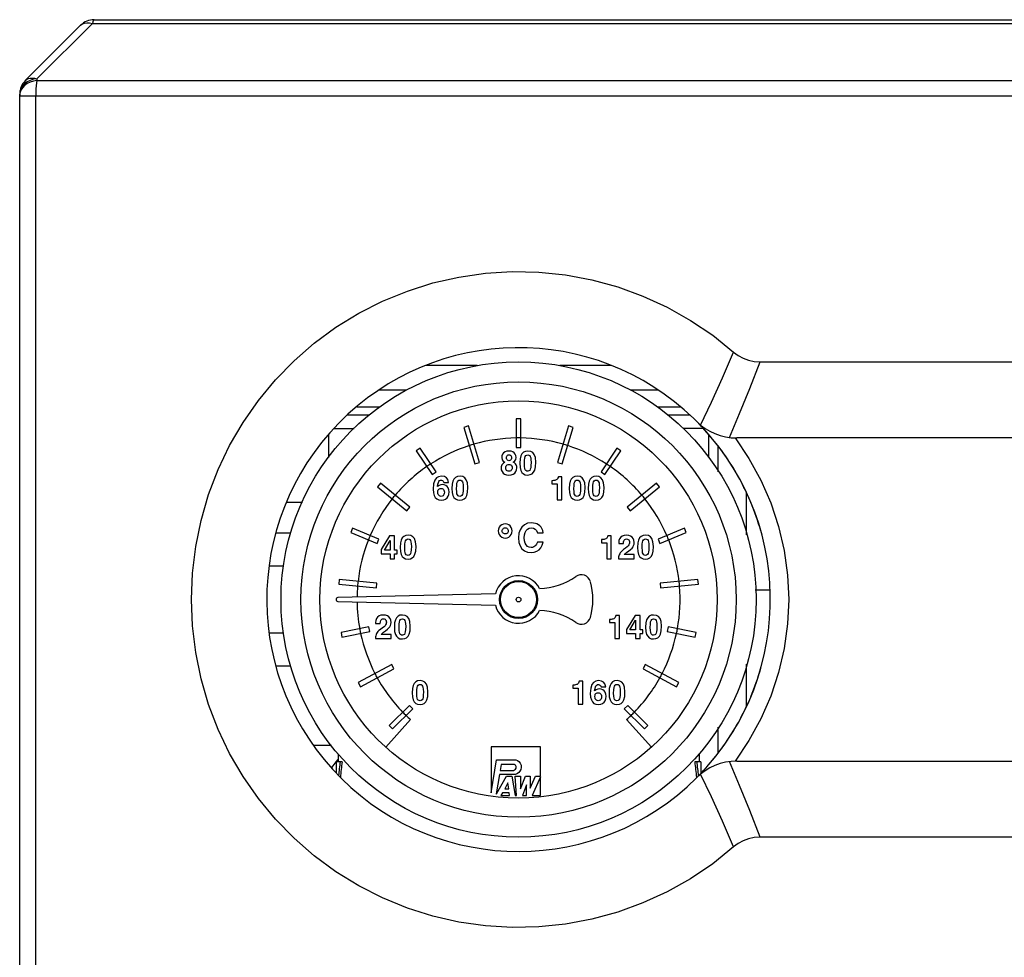
# Model space of a CAD drawing. Units: millimetres. Extents: x -1110 to 210, y 0 to 830.
# Drawn here: x -1110 to -1006, y 673 to 771 of the extents above; entities that cross this region are included whole.
import ezdxf

# ---------------------------------------------------------------- set-up
doc = ezdxf.new("R2010")
doc.units = ezdxf.units.MM
doc.header["$LTSCALE"] = 19.36
doc.layers.get('0').update_dxf_attribs({"linetype": 'CONTINUOUS'})
for name, color, linetype in [('AUSFORMSCHRAEGEN', 7, 'CONTINUOUS'), ('BEZUGSACHSEN', 7, 'CONTINUOUS'), ('FASEN', 7, 'CONTINUOUS'), ('KONSTRUKTIONSELEMENTE', 7, 'CONTINUOUS'), ('RUNDUNGEN', 7, 'CONTINUOUS')]:
    doc.layers.add(name, color=color, linetype=linetype)

msp = doc.modelspace()

# ---------------------------------------------------------------- linework, layer by layer
at = {"color": 7, "linetype": 'Continuous'}
for p, q in [((-1062.7, 728.74), (-1063.18, 728.59)), ((-1063.18, 728.59), (-1062.01, 724.76)), ((-1061.54, 724.91), (-1062.7, 728.74)), ((-1057.67, 729.48), (-1057.67, 726.48)), ((-1057.17, 729.48), (-1057.67, 729.48)), ((-1057.17, 726.48), (-1057.17, 729.48)), ((-1052.15, 728.74), (-1053.31, 724.91)), ((-1052.83, 724.76), (-1051.67, 728.59)), ((-1051.67, 728.59), (-1052.15, 728.74)), ((-1067.77, 726.42), (-1068.18, 726.14)), ((-1066.1, 723.92), (-1067.77, 726.42)), ((-1057.67, 726.48), (-1057.17, 726.48)), ((-1047.07, 726.42), (-1048.74, 723.92)), ((-1046.66, 726.14), (-1047.07, 726.42)), ((-1036.42, 723.91), (-1036.42, 726.63)), ((-1068.18, 726.14), (-1066.52, 723.65)), ((-1048.33, 723.65), (-1046.66, 726.14)), ((-1062.01, 724.76), (-1061.54, 724.91)), ((-1053.31, 724.91), (-1052.83, 724.76)), ((-1066.52, 723.65), (-1066.1, 723.92)), ((-1052.86, 723.4), (-1053.23, 723.4)), ((-1052.86, 720.98), (-1052.86, 723.4)), ((-1048.74, 723.92), (-1048.33, 723.65)), ((-1071.95, 722.73), (-1072.27, 722.34)), ((-1072.27, 722.34), (-1069.17, 719.8)), ((-1068.86, 720.19), (-1071.95, 722.73)), ((-1065.27, 722.81), (-1064.78, 722.81)), ((-1053.9, 722.98), (-1053.9, 722.65)), ((-1053.9, 722.65), (-1053.34, 722.65)), ((-1053.34, 722.65), (-1053.34, 720.98)), ((-1042.89, 722.73), (-1045.99, 720.19)), ((-1045.67, 719.8), (-1042.58, 722.34)), ((-1042.58, 722.34), (-1042.89, 722.73)), ((-1033.42, 717.28), (-1033.42, 721.72)), ((-1053.34, 720.98), (-1052.86, 720.98)), ((-1069.17, 719.8), (-1068.86, 720.19)), ((-1045.99, 720.19), (-1045.67, 719.8)), ((-1074.88, 717.98), (-1075.07, 717.52)), ((-1075.07, 717.52), (-1072.3, 716.37)), ((-1072.11, 716.84), (-1074.88, 717.98)), ((-1070.99, 717.2), (-1071.89, 715.73)), ((-1070.46, 717.2), (-1070.99, 717.2)), ((-1070.46, 715.68), (-1070.46, 717.2)), ((-1055.44, 717.49), (-1054.83, 717.49)), ((-1047.66, 717.2), (-1048.03, 717.2)), ((-1047.66, 714.78), (-1047.66, 717.2)), ((-1039.97, 717.98), (-1042.74, 716.84)), ((-1042.55, 716.37), (-1039.77, 717.52)), ((-1039.77, 717.52), (-1039.97, 717.98)), ((-1072.3, 716.37), (-1072.11, 716.84)), ((-1071.53, 715.68), (-1070.94, 716.7)), ((-1070.94, 716.7), (-1070.94, 715.68)), ((-1054.83, 716.53), (-1055.44, 716.53)), ((-1048.7, 716.78), (-1048.7, 716.45)), ((-1048.7, 716.45), (-1048.14, 716.45)), ((-1048.14, 716.45), (-1048.14, 714.78)), ((-1046.87, 716.36), (-1046.38, 716.36)), ((-1042.74, 716.84), (-1042.55, 716.37)), ((-1071.89, 715.73), (-1071.89, 715.3)), ((-1071.89, 715.3), (-1070.94, 715.3)), ((-1070.94, 715.68), (-1071.53, 715.68)), ((-1070.94, 715.3), (-1070.94, 714.78)), ((-1070.19, 715.68), (-1070.46, 715.68)), ((-1070.46, 714.78), (-1070.46, 715.3)), ((-1070.46, 715.3), (-1070.19, 715.3)), ((-1070.19, 715.3), (-1070.19, 715.68)), ((-1045.25, 715.21), (-1046.3, 715.21)), ((-1046.03, 715.46), (-1045.85, 715.58)), ((-1045.25, 714.78), (-1045.25, 715.21)), ((-1082.15, 713.98), (-1083.67, 713.98)), ((-1070.94, 714.78), (-1070.46, 714.78)), ((-1048.14, 714.78), (-1047.66, 714.78)), ((-1046.9, 714.86), (-1046.9, 714.78)), ((-1046.9, 714.78), (-1045.25, 714.78)), ((-1076.3, 712.59), (-1076.35, 712.1)), ((-1076.35, 712.1), (-1072.37, 711.7)), ((-1072.32, 712.2), (-1076.3, 712.59)), ((-1072.37, 711.7), (-1072.32, 712.2)), ((-1038.54, 712.59), (-1042.52, 712.2)), ((-1042.52, 712.2), (-1042.47, 711.7)), ((-1042.47, 711.7), (-1038.49, 712.1)), ((-1038.49, 712.1), (-1038.54, 712.59)), ((-1046.81, 708.8), (-1047.18, 708.8)), ((-1046.81, 706.38), (-1046.81, 708.8)), ((-1045.15, 708.8), (-1046.05, 707.33)), ((-1044.62, 708.8), (-1045.15, 708.8)), ((-1044.62, 707.28), (-1044.62, 708.8)), ((-1072.46, 707.96), (-1071.97, 707.96)), ((-1047.85, 708.38), (-1047.85, 708.05)), ((-1047.85, 708.05), (-1047.29, 708.05)), ((-1047.29, 708.05), (-1047.29, 706.38)), ((-1045.7, 707.28), (-1045.1, 708.3)), ((-1045.1, 708.3), (-1045.1, 707.28)), ((-1083.67, 706.98), (-1082.15, 706.98)), ((-1073.16, 707.61), (-1076.1, 707.02)), ((-1076.1, 707.02), (-1076.01, 706.53)), ((-1076.01, 706.53), (-1073.06, 707.12)), ((-1073.06, 707.12), (-1073.16, 707.61)), ((-1070.84, 706.81), (-1071.89, 706.81)), ((-1071.62, 707.06), (-1071.44, 707.18)), ((-1070.84, 706.38), (-1070.84, 706.81)), ((-1046.05, 707.33), (-1046.05, 706.9)), ((-1046.05, 706.9), (-1045.1, 706.9)), ((-1045.1, 707.28), (-1045.7, 707.28)), ((-1045.1, 706.9), (-1045.1, 706.38)), ((-1044.35, 707.28), (-1044.62, 707.28)), ((-1044.62, 706.38), (-1044.62, 706.9)), ((-1044.62, 706.9), (-1044.35, 706.9)), ((-1044.35, 706.9), (-1044.35, 707.28)), ((-1041.68, 707.61), (-1041.78, 707.12)), ((-1041.78, 707.12), (-1038.84, 706.53)), ((-1038.74, 707.02), (-1041.68, 707.61)), ((-1038.84, 706.53), (-1038.74, 707.02)), ((-1072.48, 706.46), (-1072.48, 706.38)), ((-1072.48, 706.38), (-1070.84, 706.38)), ((-1047.29, 706.38), (-1046.81, 706.38)), ((-1045.1, 706.38), (-1044.62, 706.38)), ((-1070.77, 703.63), (-1074.29, 701.75)), ((-1070.53, 703.19), (-1070.77, 703.63)), ((-1044.08, 703.63), (-1044.31, 703.19)), ((-1040.55, 701.75), (-1044.08, 703.63)), ((-1074.06, 701.31), (-1070.53, 703.19)), ((-1044.31, 703.19), (-1040.78, 701.31)), ((-1074.29, 701.75), (-1074.06, 701.31)), ((-1050.66, 701.9), (-1051.03, 701.9)), ((-1050.66, 699.48), (-1050.66, 701.9)), ((-1040.78, 701.31), (-1040.55, 701.75)), ((-1051.7, 701.48), (-1051.7, 701.15)), ((-1051.7, 701.15), (-1051.14, 701.15)), ((-1051.14, 701.15), (-1051.14, 699.48)), ((-1048.74, 701.31), (-1048.24, 701.31)), ((-1051.14, 699.48), (-1050.66, 699.48)), ((-1068.91, 699.35), (-1071.03, 697.23)), ((-1070.68, 696.87), (-1068.56, 698.99)), ((-1068.56, 698.99), (-1068.91, 699.35)), ((-1045.93, 699.35), (-1046.29, 698.99)), ((-1046.29, 698.99), (-1044.16, 696.87)), ((-1043.81, 697.23), (-1045.93, 699.35)), ((-1071.4, 694.96), (-1068.8, 697.85)), ((-1046.05, 697.85), (-1043.44, 694.96)), ((-1071.03, 697.23), (-1070.68, 696.87)), ((-1044.16, 696.87), (-1043.81, 697.23)), ((-1060.31, 694.98), (-1060.31, 690.14)), ((-1055.12, 694.98), (-1060.31, 694.98)), ((-1055.12, 691.91), (-1055.12, 694.98)), ((-1076.62, 693.41), (-1076.62, 692.23)), ((-1076, 693.41), (-1076.62, 693.41)), ((-1060.31, 690.14), (-1059.73, 693.6)), ((-1059.73, 693.6), (-1057.71, 693.6)), ((-1038.22, 693.41), (-1038.85, 693.41)), ((-1038.22, 693.41), (-1038.22, 692.25)), ((-1059.25, 693.12), (-1059.36, 692.51)), ((-1059.36, 692.51), (-1057.93, 692.51)), ((-1057.86, 693.12), (-1059.25, 693.12)), ((-1059.43, 692.06), (-1059.77, 690.04)), ((-1059.73, 690.03), (-1058.68, 691.91)), ((-1057.78, 692.06), (-1059.43, 692.06)), ((-1058.54, 691.18), (-1058.88, 690.57)), ((-1058.68, 691.91), (-1058.14, 691.91)), ((-1058.46, 690.57), (-1058.54, 691.18)), ((-1058.14, 691.91), (-1057.76, 689.87)), ((-1057.64, 689.87), (-1057.76, 691.91)), ((-1057.76, 691.91), (-1057.2, 691.91)), ((-1057.2, 690.56), (-1056.68, 691.91)), ((-1057.2, 691.91), (-1057.2, 690.56)), ((-1056.68, 691.91), (-1056.18, 691.91)), ((-1056.18, 690.63), (-1055.62, 691.91)), ((-1056.18, 691.91), (-1056.18, 690.63)), ((-1055.12, 691.83), (-1055.97, 689.87)), ((-1055.62, 691.91), (-1055.12, 691.91)), ((-1055.12, 689.87), (-1055.12, 691.83)), ((-1059.12, 690.15), (-1059.27, 689.87)), ((-1058.41, 690.15), (-1059.12, 690.15)), ((-1058.88, 690.57), (-1058.46, 690.57)), ((-1058.38, 689.87), (-1058.41, 690.15)), ((-1056.6, 690.98), (-1057.02, 689.87)), ((-1056.6, 689.87), (-1056.6, 690.98)), ((-1059.27, 689.87), (-1058.38, 689.87)), ((-1057.76, 689.87), (-1057.64, 689.87)), ((-1057.02, 689.87), (-1056.6, 689.87)), ((-1055.97, 689.87), (-1055.12, 689.87))]:
    msp.add_line(p, q, dxfattribs=at)
for points in [[(-1058.99, 725.91), (-1059.1, 725.76), (-1059.17, 725.61), (-1059.19, 725.41)], [(-1059.19, 725.41), (-1059.15, 725.19), (-1059.04, 725.03), (-1058.85, 724.92)], [(-1058.42, 726.1), (-1058.66, 726.08), (-1058.84, 726.01), (-1058.99, 725.91)], [(-1058.7, 725.39), (-1058.69, 725.48), (-1058.67, 725.55), (-1058.63, 725.61)], [(-1058.63, 725.18), (-1058.67, 725.24), (-1058.69, 725.3), (-1058.7, 725.39)], [(-1058.63, 725.61), (-1058.57, 725.66), (-1058.51, 725.69), (-1058.43, 725.7)], [(-1058.43, 725.7), (-1058.35, 725.69), (-1058.29, 725.66), (-1058.23, 725.62)], [(-1057.87, 725.92), (-1058.01, 726.01), (-1058.19, 726.08), (-1058.42, 726.1)], [(-1058.23, 725.62), (-1058.2, 725.56), (-1058.17, 725.49), (-1058.16, 725.4)], [(-1058.16, 725.4), (-1058.17, 725.31), (-1058.19, 725.23), (-1058.23, 725.18)], [(-1058, 724.93), (-1057.81, 725.06), (-1057.7, 725.22), (-1057.67, 725.43)], [(-1057.67, 725.43), (-1057.69, 725.63), (-1057.76, 725.78), (-1057.87, 725.92)], [(-1057.07, 725.81), (-1057.18, 725.59), (-1057.26, 725.28), (-1057.29, 724.82)], [(-1056.43, 726.1), (-1056.7, 726.07), (-1056.9, 725.97), (-1057.07, 725.81)], [(-1056.79, 724.79), (-1056.78, 725.14), (-1056.75, 725.37), (-1056.71, 725.52)], [(-1056.71, 725.52), (-1056.64, 725.62), (-1056.56, 725.68), (-1056.44, 725.7)], [(-1056.44, 725.7), (-1056.33, 725.68), (-1056.25, 725.63), (-1056.18, 725.53)], [(-1055.61, 724.92), (-1055.65, 725.41), (-1055.77, 725.74), (-1055.93, 725.94), (-1056.14, 726.06), (-1056.43, 726.1)], [(-1056.18, 725.53), (-1056.14, 725.4), (-1056.11, 725.2), (-1056.1, 724.91)], [(-1059.18, 724.66), (-1059.23, 724.56), (-1059.25, 724.45), (-1059.26, 724.32)], [(-1058.85, 724.92), (-1059.01, 724.83), (-1059.12, 724.74), (-1059.18, 724.66)], [(-1058.77, 724.35), (-1058.76, 724.45), (-1058.73, 724.54), (-1058.68, 724.6)], [(-1058.68, 724.07), (-1058.73, 724.14), (-1058.76, 724.23), (-1058.77, 724.35)], [(-1058.68, 724.6), (-1058.62, 724.65), (-1058.53, 724.68), (-1058.43, 724.69)], [(-1058.43, 725.09), (-1058.51, 725.1), (-1058.57, 725.13), (-1058.63, 725.18)], [(-1058.23, 725.18), (-1058.28, 725.13), (-1058.35, 725.1), (-1058.43, 725.09)], [(-1058.43, 724.69), (-1058.33, 724.68), (-1058.24, 724.65), (-1058.18, 724.6)], [(-1058.18, 724.6), (-1058.13, 724.53), (-1058.09, 724.45), (-1058.08, 724.35)], [(-1058.08, 724.35), (-1058.09, 724.24), (-1058.13, 724.15), (-1058.18, 724.08)], [(-1057.67, 724.67), (-1057.73, 724.76), (-1057.84, 724.85), (-1058, 724.93)], [(-1057.59, 724.34), (-1057.6, 724.46), (-1057.63, 724.57), (-1057.67, 724.67)], [(-1057.29, 724.82), (-1057.26, 724.38), (-1057.18, 724.07), (-1057.07, 723.86)], [(-1056.71, 724.13), (-1056.75, 724.25), (-1056.78, 724.46), (-1056.79, 724.79)], [(-1056.1, 724.91), (-1056.11, 724.57), (-1056.14, 724.33), (-1056.18, 724.18)], [(-1055.83, 723.87), (-1055.72, 724.09), (-1055.64, 724.43), (-1055.61, 724.92)], [(-1065.52, 723.45), (-1065.83, 723.4), (-1066.06, 723.27), (-1066.23, 723.04), (-1066.36, 722.67), (-1066.41, 722.11)], [(-1064.78, 722.81), (-1064.87, 723.11), (-1065.01, 723.29), (-1065.22, 723.41), (-1065.52, 723.45)], [(-1063.58, 723.45), (-1063.85, 723.42), (-1064.05, 723.32), (-1064.22, 723.16)], [(-1062.76, 722.27), (-1062.8, 722.76), (-1062.92, 723.09), (-1063.08, 723.29), (-1063.29, 723.41), (-1063.58, 723.45)], [(-1059.26, 724.32), (-1059.24, 724.11), (-1059.16, 723.94), (-1059.04, 723.79)], [(-1059.04, 723.79), (-1058.89, 723.68), (-1058.69, 723.61), (-1058.44, 723.58)], [(-1058.43, 723.98), (-1058.53, 724), (-1058.61, 724.03), (-1058.68, 724.07)], [(-1058.44, 723.58), (-1058.18, 723.61), (-1057.99, 723.68), (-1057.82, 723.79)], [(-1058.18, 724.08), (-1058.24, 724.03), (-1058.32, 724), (-1058.43, 723.98)], [(-1057.82, 723.79), (-1057.69, 723.95), (-1057.62, 724.12), (-1057.59, 724.34)], [(-1057.07, 723.86), (-1056.9, 723.71), (-1056.71, 723.61), (-1056.45, 723.58)], [(-1056.45, 723.98), (-1056.55, 724), (-1056.64, 724.05), (-1056.71, 724.13)], [(-1056.18, 724.18), (-1056.24, 724.07), (-1056.33, 724.01), (-1056.45, 723.98)], [(-1056.45, 723.58), (-1056.2, 723.62), (-1056, 723.71), (-1055.83, 723.87)], [(-1053.23, 723.4), (-1053.27, 723.29), (-1053.3, 723.2), (-1053.34, 723.15)], [(-1051.23, 723.45), (-1051.5, 723.42), (-1051.7, 723.32), (-1051.87, 723.16)], [(-1050.41, 722.27), (-1050.45, 722.76), (-1050.57, 723.09), (-1050.73, 723.29), (-1050.94, 723.41), (-1051.23, 723.45)], [(-1049.25, 723.45), (-1049.51, 723.42), (-1049.72, 723.32), (-1049.88, 723.16)], [(-1048.42, 722.27), (-1048.47, 722.76), (-1048.58, 723.09), (-1048.75, 723.29), (-1048.96, 723.41), (-1049.25, 723.45)], [(-1065.95, 722.37), (-1065.91, 722.62), (-1065.86, 722.8), (-1065.8, 722.91)], [(-1065.45, 722.58), (-1065.61, 722.56), (-1065.77, 722.49), (-1065.95, 722.37)], [(-1065.8, 722.91), (-1065.73, 722.99), (-1065.64, 723.03), (-1065.54, 723.05)], [(-1065.54, 723.05), (-1065.43, 723.02), (-1065.34, 722.95), (-1065.27, 722.81)], [(-1064.94, 722.37), (-1065.09, 722.49), (-1065.26, 722.55), (-1065.45, 722.58)], [(-1064.73, 721.8), (-1064.76, 722.04), (-1064.83, 722.22), (-1064.94, 722.37)], [(-1064.22, 723.16), (-1064.33, 722.94), (-1064.41, 722.63), (-1064.44, 722.17)], [(-1063.94, 722.14), (-1063.93, 722.49), (-1063.9, 722.72), (-1063.86, 722.87)], [(-1063.86, 722.87), (-1063.79, 722.97), (-1063.71, 723.03), (-1063.59, 723.05)], [(-1063.59, 723.05), (-1063.48, 723.03), (-1063.4, 722.98), (-1063.33, 722.88)], [(-1063.33, 722.88), (-1063.29, 722.75), (-1063.26, 722.55), (-1063.25, 722.26)], [(-1062.98, 721.22), (-1062.87, 721.44), (-1062.79, 721.78), (-1062.76, 722.27)], [(-1053.53, 723.03), (-1053.61, 723), (-1053.73, 722.99), (-1053.9, 722.98)], [(-1053.34, 723.15), (-1053.39, 723.1), (-1053.45, 723.06), (-1053.53, 723.03)], [(-1051.87, 723.16), (-1051.98, 722.94), (-1052.06, 722.63), (-1052.09, 722.17)], [(-1051.59, 722.14), (-1051.58, 722.49), (-1051.55, 722.72), (-1051.51, 722.87)], [(-1051.51, 722.87), (-1051.44, 722.97), (-1051.36, 723.03), (-1051.24, 723.05)], [(-1051.24, 723.05), (-1051.13, 723.03), (-1051.05, 722.98), (-1050.98, 722.88)], [(-1050.98, 722.88), (-1050.94, 722.75), (-1050.91, 722.55), (-1050.9, 722.26)], [(-1050.63, 721.22), (-1050.52, 721.44), (-1050.44, 721.78), (-1050.41, 722.27)], [(-1049.88, 723.16), (-1049.99, 722.94), (-1050.07, 722.63), (-1050.1, 722.17)], [(-1049.61, 722.14), (-1049.6, 722.49), (-1049.57, 722.72), (-1049.53, 722.87)], [(-1049.53, 722.87), (-1049.46, 722.97), (-1049.37, 723.03), (-1049.25, 723.05)], [(-1049.25, 723.05), (-1049.14, 723.03), (-1049.06, 722.98), (-1048.99, 722.88)], [(-1048.99, 722.88), (-1048.95, 722.75), (-1048.92, 722.55), (-1048.91, 722.26)], [(-1048.65, 721.22), (-1048.53, 721.44), (-1048.45, 721.78), (-1048.42, 722.27)], [(-1066.41, 722.11), (-1066.38, 721.71), (-1066.3, 721.42), (-1066.18, 721.22)], [(-1065.92, 721.77), (-1065.91, 721.91), (-1065.87, 722.01), (-1065.82, 722.08)], [(-1065.82, 721.45), (-1065.87, 721.52), (-1065.91, 721.63), (-1065.92, 721.77)], [(-1065.82, 722.08), (-1065.75, 722.13), (-1065.67, 722.16), (-1065.57, 722.17)], [(-1065.56, 721.33), (-1065.67, 721.35), (-1065.75, 721.38), (-1065.82, 721.45)], [(-1065.57, 722.17), (-1065.47, 722.16), (-1065.39, 722.12), (-1065.32, 722.06)], [(-1065.31, 721.45), (-1065.37, 721.39), (-1065.46, 721.35), (-1065.56, 721.33)], [(-1065.32, 722.06), (-1065.27, 721.98), (-1065.24, 721.89), (-1065.23, 721.76)], [(-1065.23, 721.76), (-1065.24, 721.64), (-1065.27, 721.54), (-1065.31, 721.45)], [(-1064.95, 721.17), (-1064.84, 721.34), (-1064.76, 721.54), (-1064.73, 721.8)], [(-1064.44, 722.17), (-1064.41, 721.73), (-1064.33, 721.42), (-1064.22, 721.21)], [(-1063.86, 721.48), (-1063.9, 721.6), (-1063.93, 721.81), (-1063.94, 722.14)], [(-1063.6, 721.33), (-1063.7, 721.35), (-1063.79, 721.4), (-1063.86, 721.48)], [(-1063.33, 721.53), (-1063.39, 721.42), (-1063.48, 721.36), (-1063.6, 721.33)], [(-1063.25, 722.26), (-1063.26, 721.92), (-1063.29, 721.68), (-1063.33, 721.53)], [(-1052.09, 722.17), (-1052.06, 721.73), (-1051.98, 721.42), (-1051.87, 721.21)], [(-1051.51, 721.48), (-1051.55, 721.6), (-1051.58, 721.81), (-1051.59, 722.14)], [(-1051.25, 721.33), (-1051.35, 721.35), (-1051.44, 721.4), (-1051.51, 721.48)], [(-1050.98, 721.53), (-1051.04, 721.42), (-1051.13, 721.36), (-1051.25, 721.33)], [(-1050.9, 722.26), (-1050.91, 721.92), (-1050.94, 721.68), (-1050.98, 721.53)], [(-1050.1, 722.17), (-1050.07, 721.73), (-1049.99, 721.42), (-1049.88, 721.21)], [(-1049.52, 721.48), (-1049.56, 721.6), (-1049.59, 721.81), (-1049.61, 722.14)], [(-1049.26, 721.33), (-1049.37, 721.35), (-1049.45, 721.4), (-1049.52, 721.48)], [(-1048.99, 721.53), (-1049.05, 721.42), (-1049.14, 721.36), (-1049.26, 721.33)], [(-1048.91, 722.26), (-1048.92, 721.92), (-1048.95, 721.68), (-1048.99, 721.53)], [(-1066.18, 721.22), (-1066.02, 721.06), (-1065.81, 720.97), (-1065.55, 720.93)], [(-1065.55, 720.93), (-1065.3, 720.96), (-1065.11, 721.04), (-1064.95, 721.17)], [(-1064.22, 721.21), (-1064.05, 721.06), (-1063.86, 720.96), (-1063.6, 720.93)], [(-1063.6, 720.93), (-1063.35, 720.97), (-1063.15, 721.06), (-1062.98, 721.22)], [(-1051.87, 721.21), (-1051.7, 721.06), (-1051.51, 720.96), (-1051.25, 720.93)], [(-1051.25, 720.93), (-1051, 720.97), (-1050.8, 721.06), (-1050.63, 721.22)], [(-1049.88, 721.21), (-1049.71, 721.06), (-1049.52, 720.96), (-1049.27, 720.93)], [(-1049.27, 720.93), (-1049.01, 720.97), (-1048.81, 721.06), (-1048.65, 721.22)], [(-1059.35, 718.23), (-1059.47, 718.08), (-1059.54, 717.9), (-1059.57, 717.7)], [(-1058.82, 718.45), (-1059.02, 718.42), (-1059.19, 718.35), (-1059.35, 718.23)], [(-1058.3, 718.23), (-1058.46, 718.35), (-1058.63, 718.42), (-1058.82, 718.45)], [(-1058.08, 717.7), (-1058.11, 717.9), (-1058.18, 718.07), (-1058.3, 718.23)], [(-1056.08, 718.55), (-1056.48, 718.5), (-1056.8, 718.35), (-1057.07, 718.11)], [(-1055.48, 718.43), (-1055.65, 718.49), (-1055.85, 718.53), (-1056.08, 718.55)], [(-1055.05, 718.1), (-1055.17, 718.23), (-1055.31, 718.34), (-1055.48, 718.43)], [(-1069.03, 717.25), (-1069.3, 717.22), (-1069.5, 717.12), (-1069.67, 716.96)], [(-1068.21, 716.07), (-1068.25, 716.56), (-1068.37, 716.89), (-1068.53, 717.09), (-1068.74, 717.21), (-1069.03, 717.25)], [(-1059.57, 717.7), (-1059.54, 717.5), (-1059.47, 717.32), (-1059.35, 717.17)], [(-1059.35, 717.17), (-1059.19, 717.05), (-1059.02, 716.98), (-1058.82, 716.95)], [(-1059.15, 717.7), (-1059.14, 717.79), (-1059.11, 717.86), (-1059.05, 717.93)], [(-1059.05, 717.47), (-1059.11, 717.54), (-1059.14, 717.61), (-1059.15, 717.7)], [(-1059.05, 717.93), (-1058.99, 717.98), (-1058.91, 718.01), (-1058.83, 718.02)], [(-1058.82, 717.38), (-1058.91, 717.39), (-1058.98, 717.42), (-1059.05, 717.47)], [(-1058.83, 718.02), (-1058.74, 718.01), (-1058.67, 717.98), (-1058.6, 717.93)], [(-1058.6, 717.47), (-1058.67, 717.42), (-1058.74, 717.39), (-1058.82, 717.38)], [(-1058.82, 716.95), (-1058.63, 716.98), (-1058.46, 717.05), (-1058.3, 717.17)], [(-1058.6, 717.93), (-1058.54, 717.86), (-1058.51, 717.78), (-1058.5, 717.7)], [(-1058.5, 717.7), (-1058.51, 717.62), (-1058.54, 717.54), (-1058.6, 717.47)], [(-1058.3, 717.17), (-1058.18, 717.33), (-1058.11, 717.5), (-1058.08, 717.7)], [(-1057.07, 718.11), (-1057.26, 717.82), (-1057.38, 717.45), (-1057.43, 716.96)], [(-1056.82, 716.96), (-1056.8, 717.29), (-1056.73, 717.54), (-1056.62, 717.73)], [(-1056.62, 717.73), (-1056.47, 717.89), (-1056.29, 717.98), (-1056.06, 718.01)], [(-1056.06, 718.01), (-1055.83, 717.98), (-1055.66, 717.88), (-1055.53, 717.73), (-1055.44, 717.49)], [(-1054.83, 717.49), (-1054.88, 717.75), (-1054.96, 717.94), (-1055.05, 718.1)], [(-1048.03, 717.2), (-1048.07, 717.09), (-1048.1, 717), (-1048.14, 716.95)], [(-1046.07, 717.25), (-1046.32, 717.22), (-1046.51, 717.15), (-1046.66, 717.03)], [(-1045.47, 717.05), (-1045.63, 717.16), (-1045.82, 717.23), (-1046.07, 717.25)], [(-1044.05, 717.25), (-1044.31, 717.22), (-1044.52, 717.12), (-1044.68, 716.96)], [(-1043.22, 716.07), (-1043.27, 716.56), (-1043.38, 716.89), (-1043.55, 717.09), (-1043.76, 717.21), (-1044.05, 717.25)], [(-1069.67, 716.96), (-1069.78, 716.74), (-1069.86, 716.43), (-1069.89, 715.97)], [(-1069.39, 715.94), (-1069.38, 716.29), (-1069.35, 716.52), (-1069.31, 716.67)], [(-1069.31, 716.67), (-1069.24, 716.77), (-1069.16, 716.83), (-1069.04, 716.85)], [(-1069.04, 716.85), (-1068.93, 716.83), (-1068.85, 716.78), (-1068.78, 716.68)], [(-1068.78, 716.68), (-1068.74, 716.55), (-1068.71, 716.35), (-1068.7, 716.06)], [(-1068.7, 716.06), (-1068.71, 715.72), (-1068.74, 715.48), (-1068.78, 715.33)], [(-1068.43, 715.02), (-1068.32, 715.24), (-1068.24, 715.58), (-1068.21, 716.07)], [(-1057.43, 716.96), (-1057.39, 716.48), (-1057.26, 716.12), (-1057.07, 715.83)], [(-1056.62, 716.22), (-1056.73, 716.4), (-1056.8, 716.64), (-1056.82, 716.96)], [(-1056.09, 715.96), (-1056.3, 715.99), (-1056.47, 716.07), (-1056.62, 716.22)], [(-1055.71, 716.08), (-1055.82, 716.01), (-1055.94, 715.97), (-1056.09, 715.96)], [(-1055.44, 716.53), (-1055.53, 716.32), (-1055.62, 716.17), (-1055.71, 716.08)], [(-1055.25, 715.72), (-1055.06, 715.93), (-1054.92, 716.19), (-1054.83, 716.53)], [(-1048.33, 716.83), (-1048.41, 716.8), (-1048.53, 716.79), (-1048.7, 716.78)], [(-1048.14, 716.95), (-1048.19, 716.9), (-1048.25, 716.86), (-1048.33, 716.83)], [(-1046.66, 717.03), (-1046.78, 716.87), (-1046.85, 716.68), (-1046.87, 716.45)], [(-1046.87, 716.45), (-1046.87, 716.42), (-1046.87, 716.4), (-1046.87, 716.36)], [(-1046.38, 716.36), (-1046.37, 716.54), (-1046.33, 716.66), (-1046.29, 716.74)], [(-1046.29, 716.74), (-1046.23, 716.8), (-1046.15, 716.84), (-1046.05, 716.85)], [(-1045.82, 716.22), (-1045.89, 716.13), (-1046, 716.02), (-1046.16, 715.89)], [(-1046.05, 716.85), (-1045.96, 716.84), (-1045.89, 716.8), (-1045.82, 716.75)], [(-1045.82, 716.75), (-1045.78, 716.68), (-1045.75, 716.6), (-1045.74, 716.5)], [(-1045.74, 716.5), (-1045.75, 716.4), (-1045.77, 716.31), (-1045.82, 716.22)], [(-1045.25, 716.48), (-1045.28, 716.72), (-1045.35, 716.9), (-1045.47, 717.05)], [(-1045.37, 716.02), (-1045.31, 716.16), (-1045.26, 716.3), (-1045.25, 716.48)], [(-1044.68, 716.96), (-1044.79, 716.74), (-1044.87, 716.43), (-1044.9, 715.97)], [(-1044.41, 715.94), (-1044.4, 716.29), (-1044.37, 716.52), (-1044.33, 716.67)], [(-1044.33, 716.67), (-1044.26, 716.77), (-1044.17, 716.83), (-1044.05, 716.85)], [(-1044.05, 716.85), (-1043.94, 716.83), (-1043.86, 716.78), (-1043.79, 716.68)], [(-1043.79, 716.68), (-1043.75, 716.55), (-1043.72, 716.35), (-1043.71, 716.06)], [(-1043.71, 716.06), (-1043.72, 715.72), (-1043.75, 715.48), (-1043.79, 715.33)], [(-1043.45, 715.02), (-1043.33, 715.24), (-1043.25, 715.58), (-1043.22, 716.07)], [(-1069.89, 715.97), (-1069.86, 715.53), (-1069.78, 715.22), (-1069.67, 715.01)], [(-1069.31, 715.28), (-1069.35, 715.4), (-1069.38, 715.61), (-1069.39, 715.94)], [(-1069.05, 715.13), (-1069.15, 715.15), (-1069.24, 715.2), (-1069.31, 715.28)], [(-1068.78, 715.33), (-1068.84, 715.22), (-1068.93, 715.16), (-1069.05, 715.13)], [(-1069.05, 714.73), (-1068.8, 714.77), (-1068.6, 714.86), (-1068.43, 715.02)], [(-1057.07, 715.83), (-1056.81, 715.61), (-1056.49, 715.47), (-1056.09, 715.42)], [(-1056.09, 715.42), (-1055.76, 715.46), (-1055.48, 715.56), (-1055.25, 715.72)], [(-1046.83, 715.19), (-1046.87, 715.07), (-1046.89, 714.96), (-1046.9, 714.86)], [(-1046.63, 715.51), (-1046.71, 715.41), (-1046.77, 715.3), (-1046.83, 715.19)], [(-1046.16, 715.89), (-1046.37, 715.74), (-1046.53, 715.61), (-1046.63, 715.51)], [(-1046.3, 715.21), (-1046.23, 715.29), (-1046.14, 715.37), (-1046.03, 715.46)], [(-1045.85, 715.58), (-1045.63, 715.75), (-1045.47, 715.9), (-1045.37, 716.02)], [(-1044.9, 715.97), (-1044.87, 715.53), (-1044.79, 715.22), (-1044.68, 715.01)], [(-1044.32, 715.28), (-1044.36, 715.4), (-1044.39, 715.61), (-1044.41, 715.94)], [(-1044.06, 715.13), (-1044.17, 715.15), (-1044.25, 715.2), (-1044.32, 715.28)], [(-1044.07, 714.73), (-1043.81, 714.77), (-1043.61, 714.86), (-1043.45, 715.02)], [(-1043.79, 715.33), (-1043.85, 715.22), (-1043.94, 715.16), (-1044.06, 715.13)], [(-1069.67, 715.01), (-1069.5, 714.86), (-1069.31, 714.76), (-1069.05, 714.73)], [(-1044.68, 715.01), (-1044.51, 714.86), (-1044.32, 714.76), (-1044.07, 714.73)], [(-1071.65, 708.85), (-1071.91, 708.82), (-1072.1, 708.75), (-1072.25, 708.63)], [(-1071.06, 708.65), (-1071.22, 708.76), (-1071.41, 708.83), (-1071.65, 708.85)], [(-1069.63, 708.85), (-1069.9, 708.82), (-1070.1, 708.72), (-1070.27, 708.56)], [(-1068.81, 707.67), (-1068.85, 708.16), (-1068.97, 708.49), (-1069.13, 708.69), (-1069.34, 708.81), (-1069.63, 708.85)], [(-1047.18, 708.8), (-1047.22, 708.69), (-1047.25, 708.6), (-1047.29, 708.55)], [(-1043.2, 708.85), (-1043.46, 708.82), (-1043.67, 708.72), (-1043.83, 708.56)], [(-1042.37, 707.67), (-1042.42, 708.16), (-1042.53, 708.49), (-1042.7, 708.69), (-1042.91, 708.81), (-1043.2, 708.85)], [(-1072.25, 708.63), (-1072.36, 708.47), (-1072.43, 708.28), (-1072.46, 708.05)], [(-1072.46, 708.05), (-1072.46, 708.02), (-1072.46, 708), (-1072.46, 707.96)], [(-1071.97, 707.96), (-1071.95, 708.14), (-1071.92, 708.26), (-1071.88, 708.34)], [(-1071.88, 708.34), (-1071.81, 708.4), (-1071.74, 708.44), (-1071.64, 708.45)], [(-1071.41, 707.82), (-1071.47, 707.73), (-1071.58, 707.62), (-1071.75, 707.49)], [(-1071.64, 708.45), (-1071.55, 708.44), (-1071.47, 708.4), (-1071.41, 708.35)], [(-1071.41, 708.35), (-1071.37, 708.28), (-1071.34, 708.2), (-1071.33, 708.1)], [(-1071.33, 708.1), (-1071.34, 708), (-1071.36, 707.91), (-1071.41, 707.82)], [(-1070.83, 708.08), (-1070.86, 708.32), (-1070.94, 708.5), (-1071.06, 708.65)], [(-1070.96, 707.62), (-1070.89, 707.76), (-1070.85, 707.9), (-1070.83, 708.08)], [(-1070.27, 708.56), (-1070.38, 708.34), (-1070.46, 708.03), (-1070.49, 707.57)], [(-1069.99, 707.54), (-1069.98, 707.89), (-1069.95, 708.12), (-1069.91, 708.27)], [(-1069.91, 708.27), (-1069.84, 708.37), (-1069.76, 708.43), (-1069.64, 708.45)], [(-1069.64, 708.45), (-1069.53, 708.43), (-1069.45, 708.38), (-1069.38, 708.28)], [(-1069.38, 708.28), (-1069.34, 708.15), (-1069.31, 707.95), (-1069.3, 707.66)], [(-1047.48, 708.43), (-1047.56, 708.4), (-1047.68, 708.39), (-1047.85, 708.38)], [(-1047.29, 708.55), (-1047.34, 708.5), (-1047.4, 708.46), (-1047.48, 708.43)], [(-1043.83, 708.56), (-1043.94, 708.34), (-1044.02, 708.03), (-1044.05, 707.57)], [(-1043.56, 707.54), (-1043.55, 707.89), (-1043.52, 708.12), (-1043.48, 708.27)], [(-1043.48, 708.27), (-1043.41, 708.37), (-1043.32, 708.43), (-1043.2, 708.45)], [(-1043.2, 708.45), (-1043.09, 708.43), (-1043.01, 708.38), (-1042.94, 708.28)], [(-1042.94, 708.28), (-1042.9, 708.15), (-1042.87, 707.95), (-1042.86, 707.66)], [(-1072.41, 706.79), (-1072.45, 706.67), (-1072.48, 706.56), (-1072.48, 706.46)], [(-1072.22, 707.11), (-1072.29, 707.01), (-1072.36, 706.9), (-1072.41, 706.79)], [(-1071.75, 707.49), (-1071.96, 707.34), (-1072.11, 707.21), (-1072.22, 707.11)], [(-1071.89, 706.81), (-1071.81, 706.89), (-1071.72, 706.97), (-1071.62, 707.06)], [(-1071.44, 707.18), (-1071.22, 707.35), (-1071.06, 707.5), (-1070.96, 707.62)], [(-1070.49, 707.57), (-1070.46, 707.13), (-1070.38, 706.82), (-1070.27, 706.61)], [(-1069.91, 706.88), (-1069.95, 707), (-1069.98, 707.21), (-1069.99, 707.54)], [(-1069.65, 706.73), (-1069.75, 706.75), (-1069.84, 706.8), (-1069.91, 706.88)], [(-1069.38, 706.93), (-1069.44, 706.82), (-1069.53, 706.76), (-1069.65, 706.73)], [(-1069.3, 707.66), (-1069.31, 707.32), (-1069.34, 707.08), (-1069.38, 706.93)], [(-1069.03, 706.62), (-1068.92, 706.84), (-1068.84, 707.18), (-1068.81, 707.67)], [(-1044.05, 707.57), (-1044.02, 707.13), (-1043.94, 706.82), (-1043.83, 706.61)], [(-1043.47, 706.88), (-1043.51, 707), (-1043.54, 707.21), (-1043.56, 707.54)], [(-1043.21, 706.73), (-1043.32, 706.75), (-1043.4, 706.8), (-1043.47, 706.88)], [(-1042.94, 706.93), (-1043, 706.82), (-1043.09, 706.76), (-1043.21, 706.73)], [(-1042.86, 707.66), (-1042.87, 707.32), (-1042.9, 707.08), (-1042.94, 706.93)], [(-1042.6, 706.62), (-1042.48, 706.84), (-1042.4, 707.18), (-1042.37, 707.67)], [(-1070.27, 706.61), (-1070.1, 706.46), (-1069.91, 706.36), (-1069.65, 706.33)], [(-1069.65, 706.33), (-1069.4, 706.37), (-1069.2, 706.46), (-1069.03, 706.62)], [(-1043.83, 706.61), (-1043.66, 706.46), (-1043.47, 706.36), (-1043.22, 706.33)], [(-1043.22, 706.33), (-1042.96, 706.37), (-1042.76, 706.46), (-1042.6, 706.62)], [(-1068.41, 701.66), (-1068.52, 701.44), (-1068.59, 701.13), (-1068.62, 700.67)], [(-1067.77, 701.95), (-1068.04, 701.92), (-1068.24, 701.82), (-1068.41, 701.66)], [(-1068.05, 701.37), (-1067.98, 701.47), (-1067.89, 701.53), (-1067.78, 701.55)], [(-1067.78, 701.55), (-1067.67, 701.53), (-1067.59, 701.48), (-1067.52, 701.38)], [(-1066.95, 700.77), (-1066.99, 701.26), (-1067.11, 701.59), (-1067.27, 701.79), (-1067.48, 701.91), (-1067.77, 701.95)], [(-1051.14, 701.65), (-1051.19, 701.6), (-1051.25, 701.56), (-1051.33, 701.53)], [(-1051.03, 701.9), (-1051.07, 701.79), (-1051.1, 701.7), (-1051.14, 701.65)], [(-1048.99, 701.95), (-1049.29, 701.9), (-1049.52, 701.77), (-1049.7, 701.54), (-1049.82, 701.17), (-1049.87, 700.61)], [(-1049.27, 701.41), (-1049.19, 701.49), (-1049.11, 701.53), (-1049.01, 701.55)], [(-1049.01, 701.55), (-1048.89, 701.52), (-1048.8, 701.45), (-1048.74, 701.31)], [(-1048.24, 701.31), (-1048.33, 701.61), (-1048.47, 701.79), (-1048.68, 701.91), (-1048.99, 701.95)], [(-1047.68, 701.66), (-1047.79, 701.44), (-1047.87, 701.13), (-1047.9, 700.67)], [(-1047.05, 701.95), (-1047.31, 701.92), (-1047.52, 701.82), (-1047.68, 701.66)], [(-1047.33, 701.37), (-1047.26, 701.47), (-1047.17, 701.53), (-1047.05, 701.55)], [(-1046.22, 700.77), (-1046.27, 701.26), (-1046.38, 701.59), (-1046.55, 701.79), (-1046.76, 701.91), (-1047.05, 701.95)], [(-1047.05, 701.55), (-1046.94, 701.53), (-1046.86, 701.48), (-1046.79, 701.38)], [(-1068.62, 700.67), (-1068.59, 700.23), (-1068.51, 699.92), (-1068.4, 699.71)], [(-1068.13, 700.64), (-1068.12, 700.99), (-1068.09, 701.22), (-1068.05, 701.37)], [(-1068.04, 699.98), (-1068.09, 700.1), (-1068.12, 700.31), (-1068.13, 700.64)], [(-1067.52, 701.38), (-1067.48, 701.25), (-1067.45, 701.05), (-1067.44, 700.76)], [(-1067.44, 700.76), (-1067.45, 700.42), (-1067.47, 700.18), (-1067.51, 700.03)], [(-1067.17, 699.72), (-1067.06, 699.94), (-1066.98, 700.28), (-1066.95, 700.77)], [(-1051.33, 701.53), (-1051.41, 701.5), (-1051.53, 701.49), (-1051.7, 701.48)], [(-1049.87, 700.61), (-1049.84, 700.21), (-1049.76, 699.92), (-1049.65, 699.72)], [(-1049.41, 700.87), (-1049.37, 701.12), (-1049.32, 701.3), (-1049.27, 701.41)], [(-1048.91, 701.08), (-1049.07, 701.06), (-1049.24, 700.99), (-1049.41, 700.87)], [(-1049.38, 700.27), (-1049.37, 700.41), (-1049.34, 700.51), (-1049.28, 700.58)], [(-1049.28, 700.58), (-1049.21, 700.63), (-1049.13, 700.66), (-1049.03, 700.67)], [(-1049.03, 700.67), (-1048.93, 700.66), (-1048.85, 700.62), (-1048.78, 700.56)], [(-1048.41, 700.87), (-1048.56, 700.99), (-1048.72, 701.05), (-1048.91, 701.08)], [(-1048.78, 700.56), (-1048.73, 700.48), (-1048.7, 700.39), (-1048.69, 700.26)], [(-1048.2, 700.3), (-1048.22, 700.54), (-1048.29, 700.72), (-1048.41, 700.87)], [(-1047.9, 700.67), (-1047.87, 700.23), (-1047.79, 699.92), (-1047.68, 699.71)], [(-1047.41, 700.64), (-1047.4, 700.99), (-1047.37, 701.22), (-1047.33, 701.37)], [(-1047.32, 699.98), (-1047.36, 700.1), (-1047.39, 700.31), (-1047.41, 700.64)], [(-1046.79, 701.38), (-1046.75, 701.25), (-1046.72, 701.05), (-1046.71, 700.76)], [(-1046.71, 700.76), (-1046.72, 700.42), (-1046.75, 700.18), (-1046.79, 700.03)], [(-1046.45, 699.72), (-1046.33, 699.94), (-1046.25, 700.28), (-1046.22, 700.77)], [(-1068.4, 699.71), (-1068.24, 699.56), (-1068.04, 699.46), (-1067.79, 699.43)], [(-1067.79, 699.83), (-1067.89, 699.85), (-1067.97, 699.9), (-1068.04, 699.98)], [(-1067.51, 700.03), (-1067.58, 699.92), (-1067.67, 699.86), (-1067.79, 699.83)], [(-1067.79, 699.43), (-1067.54, 699.47), (-1067.34, 699.56), (-1067.17, 699.72)], [(-1049.65, 699.72), (-1049.48, 699.56), (-1049.27, 699.47), (-1049.01, 699.43)], [(-1049.28, 699.95), (-1049.34, 700.02), (-1049.37, 700.13), (-1049.38, 700.27)], [(-1049.03, 699.83), (-1049.13, 699.85), (-1049.21, 699.88), (-1049.28, 699.95)], [(-1048.77, 699.95), (-1048.84, 699.89), (-1048.92, 699.85), (-1049.03, 699.83)], [(-1049.01, 699.43), (-1048.77, 699.46), (-1048.57, 699.54), (-1048.42, 699.67)], [(-1048.69, 700.26), (-1048.7, 700.14), (-1048.73, 700.04), (-1048.77, 699.95)], [(-1048.42, 699.67), (-1048.3, 699.84), (-1048.22, 700.04), (-1048.2, 700.3)], [(-1047.68, 699.71), (-1047.51, 699.56), (-1047.32, 699.46), (-1047.07, 699.43)], [(-1047.06, 699.83), (-1047.17, 699.85), (-1047.25, 699.9), (-1047.32, 699.98)], [(-1047.07, 699.43), (-1046.81, 699.47), (-1046.61, 699.56), (-1046.45, 699.72)], [(-1046.79, 700.03), (-1046.85, 699.92), (-1046.94, 699.86), (-1047.06, 699.83)], [(-1057.71, 693.6), (-1057.54, 693.55), (-1057.38, 693.44), (-1057.24, 693.27), (-1057.16, 693.07), (-1057.13, 692.82), (-1057.19, 692.6), (-1057.28, 692.42), (-1057.4, 692.28), (-1057.53, 692.18), (-1057.66, 692.11), (-1057.78, 692.06)], [(-1057.93, 692.51), (-1057.83, 692.55), (-1057.75, 692.63), (-1057.68, 692.73), (-1057.66, 692.83), (-1057.67, 692.93), (-1057.7, 693), (-1057.75, 693.06), (-1057.8, 693.1), (-1057.86, 693.12)]]:
    msp.add_lwpolyline(points, dxfattribs=at)
msp.add_circle((-1057.42, 710.48), 0.25, dxfattribs=at)
for centre, radius, start, end in [((-1057.42, 710.48), 26.5, 38.0307, 44.1986), ((-1057.42, 710.48), 17, 90.8426, 106.0324), ((-1057.42, 724.49), 3, 85.2198, 94.7802), ((-1057.42, 710.48), 17, 73.9676, 89.1574), ((-1057.42, 710.48), 17, 107.7176, 122.9074), ((-1061.49, 723.89), 3, 102.0948, 111.6552), ((-1053.36, 723.89), 3, 68.3448, 77.9052), ((-1057.42, 710.48), 17, 57.0926, 72.2824), ((-1057.42, 710.48), 26.5, 30.0038, 36.3321), ((-1057.42, 710.48), 17, 124.5926, 139.7824), ((-1065.2, 722.13), 3, 118.9698, 128.5302), ((-1049.64, 722.13), 3, 51.4698, 61.0302), ((-1057.42, 710.48), 17, 40.2176, 55.4074), ((-1057.42, 710.48), 26.5, 23.6737, 29.2168), ((-1068.25, 719.37), 3, 135.8448, 145.4052), ((-1046.59, 719.37), 3, 34.5948, 44.1552), ((-1057.42, 710.48), 17, 141.4676, 156.6574), ((-1057.42, 710.48), 17, 23.3426, 38.5324), ((-1057.42, 710.48), 26.5, 15.8014, 22.7252), ((-1070.36, 715.84), 3, 152.7198, 162.2802), ((-1044.48, 715.84), 3, 17.7198, 27.2802), ((-1057.42, 710.48), 17, 158.3426, 173.5324), ((-1057.42, 710.48), 17, 6.4676, 21.6574), ((-1071.36, 711.86), 3, 169.5948, 179.1552), ((-1043.48, 711.86), 3, 0.8448, 10.4052), ((-1057.42, 710.48), 17, 349.5926, 4.7824), ((-1071.16, 707.75), 3, 186.4698, 196.0302), ((-1057.42, 710.48), 17, 192.0926, 207.2824), ((-1057.42, 710.48), 17, 332.7176, 347.9074), ((-1043.68, 707.75), 3, 343.9698, 353.5302), ((-1069.78, 703.88), 3, 203.3448, 212.9052), ((-1045.07, 703.88), 3, 327.0948, 336.6552), ((-1057.42, 710.48), 26.5, 337.2812, 344.1986), ((-1057.42, 710.48), 17, 208.9676, 224.1574), ((-1057.42, 710.48), 17, 315.8426, 331.0324), ((-1057.42, 710.48), 26.5, 330.0234, 336.326), ((-1067.33, 700.58), 3, 220.2198, 229.7802), ((-1047.52, 700.58), 3, 310.2198, 319.7802), ((-1057.42, 710.48), 17, 225.8426, 228), ((-1057.42, 710.48), 17, 312, 314.1574), ((-1057.42, 710.48), 26.5, 323.6677, 329.9959), ((-1057.42, 710.48), 26.5, 315.8014, 321.971), ((-1059.75, 690.04), 0.0192, 170.5, 330.83)]:
    msp.add_arc(centre, radius, start, end, dxfattribs=at)
for major_axis, start_param, end_param in [((0, 33.26), 7.644111, 7.68871), ((0, 32.91), 1.358683, 1.409494), ((0, 32.91), -1.409439, -1.358683), ((0, 33.26), 4.877342, 4.92226)]:
    msp.add_ellipse((-1057.42, 686.48), major_axis=major_axis, ratio=0.57735, start_param=start_param, end_param=end_param, dxfattribs=at)
at = {"layer": 'AUSFORMSCHRAEGEN', "color": 7, "linetype": 'Continuous'}
msp.add_ellipse((-1057.42, 692.32), major_axis=(21, 0), ratio=0.069927, start_param=2.775136, end_param=2.79329, dxfattribs=at)
at = {"layer": 'BEZUGSACHSEN', "color": 7, "linetype": 'Continuous'}
for p, q in [((-1077.42, 727.84), (-1077.42, 725.44)), ((-1076.83, 728.48), (-1074.72, 728.48)), ((-1038.01, 728.48), (-1040.12, 728.48)), ((-1037.42, 727.84), (-1037.42, 725.44)), ((-1076.42, 694.26), (-1076.42, 693.41)), ((-1038.42, 694.26), (-1038.42, 693.41))]:
    msp.add_line(p, q, dxfattribs=at)
at = {"layer": 'FASEN', "color": 7, "linetype": 'Continuous'}
for p, q in [((-1030.97, 711.48), (-1032.5, 711.48)), ((-1033.42, 699.25), (-1033.42, 703.69)), ((-1036.42, 694.34), (-1036.42, 697.05))]:
    msp.add_line(p, q, dxfattribs=at)
for radius in [2, 1.9]:
    msp.add_circle((-1057.42, 710.48), radius, dxfattribs=at)
at = {"layer": 'KONSTRUKTIONSELEMENTE', "color": 7, "linetype": 'Continuous'}
for p, q in [((-1059.85, 711.08), (-1076.43, 710.68)), ((-1076.43, 710.28), (-1059.85, 709.88))]:
    msp.add_line(p, q, dxfattribs=at)
for radius in [25, 20.9]:
    msp.add_circle((-1057.42, 710.48), radius, dxfattribs=at)
at = {"layer": 'KONSTRUKTIONSELEMENTE', "color": 9, "linetype": 'Continuous'}
msp.add_circle((-1057.42, 710.48), 22.9, dxfattribs=at)
at = {"layer": 'KONSTRUKTIONSELEMENTE', "color": 7, "linetype": 'Continuous'}
for centre, radius, start, end in [((-1057.42, 710.48), 2.5, 27.4489, 166.1135), ((-1057.42, 710.48), 17, 175.2176, 179.1629), ((-1076.42, 710.48), 0.2, 91.3824, 268.6176), ((-1057.42, 710.48), 17, 180.8371, 190.4074), ((-1057.42, 710.48), 2.5, 193.8865, 332.5511)]:
    msp.add_arc(centre, radius, start, end, dxfattribs=at)
at = {"layer": 'RUNDUNGEN', "color": 9, "linetype": 'Continuous'}
for p, q in [((-1102.27, 771.09), (-1108.11, 765.26)), ((-1102.27, 771.09), (-912.57, 771.09)), ((-1108.11, 765.26), (-1108.11, 765.08)), ((-1108.11, 765.08), (-906.74, 765.08)), ((-1108.23, 628.88), (-1108.23, 763.47)), ((-1108.23, 763.47), (-906.61, 763.47)), ((-1061.77, 735.1), (-1067.18, 735.1)), ((-1047.63, 735.1), (-1053.08, 735.1)), ((-1069.19, 732.5), (-1072.12, 732.5)), ((-1042.72, 732.5), (-1045.66, 732.5)), ((-1074.45, 730.77), (-1072.01, 730.77)), ((-1042.83, 730.77), (-1040.39, 730.77)), ((-1075.42, 729.91), (-1073.1, 729.91)), ((-1041.74, 729.91), (-1039.43, 729.91)), ((-1033.17, 695.64), (-1034.63, 693.48))]:
    msp.add_line(p, q, dxfattribs=at)
at = {"layer": 'RUNDUNGEN', "color": 7, "linetype": 'Continuous'}
for p, q in [((-1102.09, 771.48), (-912.75, 771.48)), ((-1103.51, 770.9), (-1109.34, 765.07)), ((-1109.92, 363.31), (-1109.92, 763.65)), ((-1032, 735.48), (-982.84, 735.48)), ((-980.38, 727.48), (-1034.46, 727.48)), ((-1081.85, 720.73), (-1080.15, 720.73)), ((-1081.37, 717.48), (-1082.97, 717.48)), ((-1081.37, 703.48), (-1082.97, 703.48)), ((-1079.02, 695.15), (-1077.11, 695.15)), ((-1077.03, 692.85), (-1076.62, 693.39)), ((-1076.61, 693.41), (-1076.42, 693.66)), ((-1034.46, 693.48), (-980.38, 693.48)), ((-1077.03, 692.69), (-1077.03, 692.85)), ((-982.84, 685.48), (-1032, 685.48))]:
    msp.add_line(p, q, dxfattribs=at)
at = {"layer": 'RUNDUNGEN', "color": 9, "linetype": 'Continuous'}
for points in [[(-1103.51, 770.9), (-1103.32, 771.04), (-1103.1, 771.13), (-1102.84, 771.17), (-1102.56, 771.16), (-1102.27, 771.09)], [(-1102.09, 771.48), (-1102.14, 771.46), (-1102.19, 771.38), (-1102.23, 771.26), (-1102.27, 771.09)], [(-1108.11, 765.26), (-1108.47, 765.21), (-1108.81, 765.1), (-1109.13, 764.95), (-1109.4, 764.74), (-1109.62, 764.51), (-1109.79, 764.24), (-1109.89, 763.95), (-1109.92, 763.65)], [(-1108.11, 765.08), (-1108.47, 765.03), (-1108.81, 764.92), (-1109.13, 764.76), (-1109.4, 764.56), (-1109.62, 764.32), (-1109.79, 764.06), (-1109.89, 763.77), (-1109.92, 763.47)], [(-1109.34, 765.07), (-1109.19, 765.19), (-1109.01, 765.28), (-1108.81, 765.33), (-1108.59, 765.34), (-1108.35, 765.32), (-1108.11, 765.26)], [(-1108.11, 765.08), (-1108.15, 764.83), (-1108.18, 764.54), (-1108.21, 764.2), (-1108.23, 763.84), (-1108.23, 763.47)], [(-1109.92, 763.47), (-1109.89, 763.47), (-1109.8, 763.47), (-1109.65, 763.47), (-1109.44, 763.47), (-1109.19, 763.47)], [(-1109.19, 763.47), (-1108.58, 763.47), (-1108.23, 763.47)], [(-1038.26, 728.84), (-1037.1, 731.25), (-1035.95, 733.8), (-1034.79, 736.52)], [(-1035.21, 727.53), (-1034.15, 730.04), (-1033.08, 732.68), (-1032, 735.48)], [(-1034.63, 727.49), (-1033.17, 725.33), (-1031.91, 723.04), (-1030.87, 720.65), (-1030.05, 718.17), (-1029.46, 715.63), (-1029.11, 713.06), (-1028.99, 710.48)], [(-1028.99, 710.48), (-1029.11, 707.91), (-1029.46, 705.34), (-1030.05, 702.8), (-1030.87, 700.32), (-1031.91, 697.92), (-1033.17, 695.64)], [(-1032, 685.48), (-1033.08, 688.29), (-1034.15, 690.93), (-1035.21, 693.44)], [(-1034.79, 684.45), (-1035.95, 687.17), (-1037.1, 689.72), (-1038.26, 692.12)]]:
    msp.add_lwpolyline(points, dxfattribs=at)
at = {"layer": 'RUNDUNGEN', "color": 7, "linetype": 'Continuous'}
for points in [[(-1091.85, 710.48), (-1091.74, 713.27), (-1091.4, 716.06), (-1090.84, 718.81), (-1090.05, 721.52), (-1089.04, 724.15), (-1087.83, 726.68), (-1086.41, 729.11), (-1084.8, 731.42), (-1083.01, 733.59), (-1081.04, 735.6), (-1078.92, 737.45), (-1076.65, 739.12), (-1074.24, 740.6), (-1071.73, 741.88), (-1069.12, 742.94), (-1066.44, 743.79), (-1063.69, 744.41), (-1060.9, 744.81), (-1058.09, 744.98), (-1055.27, 744.92), (-1052.47, 744.63), (-1049.7, 744.11), (-1046.98, 743.37), (-1044.34, 742.41), (-1041.78, 741.23), (-1039.32, 739.85), (-1036.98, 738.28), (-1034.79, 736.52)], [(-1034.79, 736.52), (-1034.3, 736.15), (-1033.77, 735.86), (-1033.21, 735.65), (-1032.63, 735.53), (-1032, 735.48)], [(-1034.79, 684.45), (-1036.98, 682.69), (-1039.32, 681.11), (-1041.78, 679.73), (-1044.34, 678.56), (-1046.98, 677.6), (-1049.7, 676.86), (-1052.47, 676.34), (-1055.27, 676.05), (-1058.09, 675.98), (-1060.9, 676.15), (-1063.69, 676.55), (-1066.44, 677.18), (-1069.12, 678.02), (-1071.73, 679.09), (-1074.24, 680.36), (-1076.65, 681.84), (-1078.92, 683.51), (-1081.04, 685.36), (-1083.01, 687.38), (-1084.8, 689.54), (-1086.41, 691.85), (-1087.83, 694.28), (-1089.04, 696.82), (-1090.05, 699.45), (-1090.84, 702.15), (-1091.4, 704.91), (-1091.74, 707.7), (-1091.85, 710.48)], [(-1032, 685.48), (-1032.63, 685.44), (-1033.21, 685.31), (-1033.77, 685.11), (-1034.3, 684.82), (-1034.79, 684.45)]]:
    msp.add_lwpolyline(points, dxfattribs=at)
for centre, radius, start, end in [((-1102.09, 769.48), 2, 90, 135), ((-1107.92, 763.65), 2, 135, 180), ((-1057.42, 710.48), 26.5, 316.2208, 314.9525), ((-1034.46, 733.48), 6, 225.0475, 270), ((-1050.82, 712.09), 1, 15.9759, 125.0887), ((-1055.42, 718.63), 7, 271.7892, 305.0887), ((-1056.42, 710.48), 6.82, 344.0241, 15.9759), ((-1055.42, 702.33), 7, 54.9113, 88.2108), ((-1050.82, 708.88), 1, 234.9113, 344.0241), ((-1034.46, 687.48), 6, 90, 134.9525)]:
    msp.add_arc(centre, radius, start, end, dxfattribs=at)

doc.saveas('drawing.dxf')
